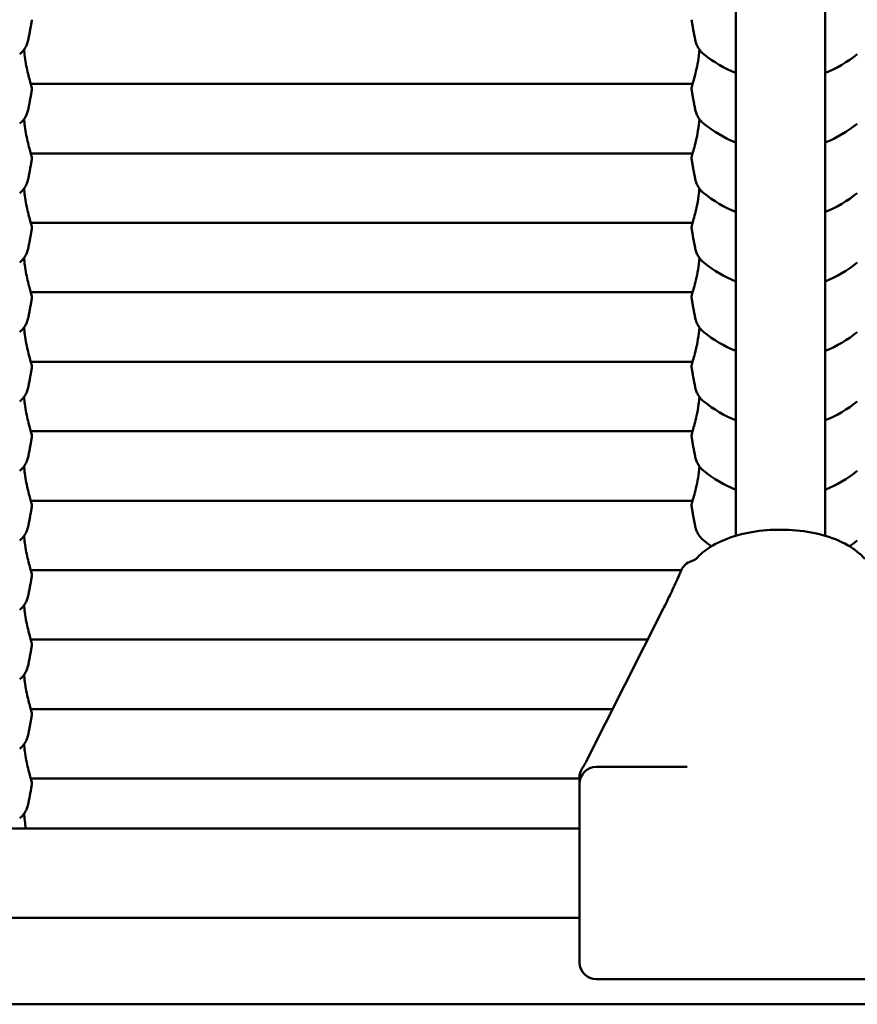
# Model space of a CAD drawing. Units: millimetres. Extents: x 1662 to 3118, y 676 to 1029.
# Drawn here: x 1956 to 1971, y 759 to 777 of the extents above; entities that cross this region are included whole.
import ezdxf

# ---------------------------------------------------------------- set-up
doc = ezdxf.new("R2010")
doc.units = ezdxf.units.MM
doc.header["$LTSCALE"] = 10
doc.layers.add('Widoczne (ISO)', color=7, linetype='Continuous', lineweight=50)

# ---------------------------------------------------------------- blocks, each defined once
blk = doc.blocks.new('A$C62DE3685')
at = {"layer": 'Widoczne (ISO)'}
for p, q in [((288.876, 108.639), (288.876, 92.295)), ((290.476, 108.639), (290.476, 92.295)), ((288.103, 100.391), (276.25, 100.391)), ((288.103, 99.148), (276.25, 99.148)), ((288.103, 97.904), (276.25, 97.904)), ((288.103, 96.658), (276.25, 96.658)), ((288.103, 95.414), (276.25, 95.414)), ((288.103, 94.17), (276.25, 94.17)), ((288.103, 92.924), (276.25, 92.924)), ((287.9, 91.68), (276.25, 91.68)), ((286.202, 88.262), (287.575, 90.987)), ((287.298, 90.436), (276.25, 90.436)), ((286.669, 89.19), (276.25, 89.19)), ((288.006, 88.153), (286.376, 88.153)), ((286.076, 87.946), (276.25, 87.946)), ((286.076, 87.962), (286.076, 87.853)), ((286.076, 84.653), (286.076, 87.853)), ((259.396, 87.053), (286.076, 87.053)), ((259.051, 85.453), (286.076, 85.453)), ((292.976, 84.353), (286.376, 84.353)), ((324.937, 83.901), (253.983, 83.901))]:
    blk.add_line(p, q, dxfattribs=at)
for centre, radius, start, end in [((289.676, 102.611), 2.175, 230.7971, 248.419), ((289.676, 102.611), 2.175, 291.581, 309.2029), ((289.676, 101.365), 2.175, 230.7971, 248.419), ((289.676, 101.365), 2.175, 291.581, 309.2029), ((289.676, 100.121), 2.175, 230.7971, 248.419), ((289.676, 100.121), 2.175, 291.581, 309.2029), ((289.676, 98.877), 2.175, 230.7971, 248.419), ((289.676, 98.877), 2.175, 291.581, 309.2029), ((289.676, 97.631), 2.175, 230.7971, 248.419), ((289.676, 97.631), 2.175, 291.581, 309.2029), ((289.676, 96.388), 2.175, 230.7971, 248.419), ((289.676, 96.388), 2.175, 291.581, 309.2029), ((289.676, 95.144), 2.175, 230.7971, 248.419), ((289.676, 95.144), 2.175, 291.581, 309.2029), ((289.676, 93.898), 2.175, 230.7971, 235.3912), ((289.676, 93.898), 2.175, 304.6088, 309.2029), ((288.173, 91.555), 0.3, 108.1812, 156.6111), ((286.376, 87.853), 0.3, 90, 180), ((286.376, 87.962), 0.3, 147.1088, 180), ((286.376, 84.653), 0.3, 180, 270)]:
    blk.add_arc(centre, radius, start, end, dxfattribs=at)
for points, knots in [([(276.27, 101.542), (276.266, 101.517), (276.262, 101.493), (276.253, 101.444), (276.249, 101.419), (276.24, 101.37), (276.236, 101.345), (276.226, 101.296), (276.222, 101.272), (276.212, 101.223), (276.208, 101.199), (276.203, 101.175)], [7.874531617, 7.874531617, 7.874531617, 7.874531617, 7.875361243, 7.875361243, 7.876190869, 7.876190869, 7.877020495, 7.877020495, 7.877850121, 7.877850121, 7.878679747, 7.878679747, 7.878679747, 7.878679747]), ([(288.15, 101.175), (288.145, 101.199), (288.14, 101.223), (288.131, 101.272), (288.126, 101.296), (288.117, 101.345), (288.112, 101.37), (288.103, 101.419), (288.099, 101.444), (288.091, 101.493), (288.086, 101.517), (288.082, 101.542)], [4.687690867, 4.687690867, 4.687690867, 4.687690867, 4.688520493, 4.688520493, 4.689350119, 4.689350119, 4.690179745, 4.690179745, 4.691009371, 4.691009371, 4.691838997, 4.691838997, 4.691838997, 4.691838997]), ([(276.203, 101.175), (276.197, 101.148), (276.19, 101.123), (276.171, 101.077), (276.161, 101.057), (276.138, 101.02), (276.127, 101.004), (276.104, 100.976), (276.093, 100.964), (276.071, 100.943), (276.061, 100.934), (276.051, 100.926)], [1.5954944, 1.5954944, 1.5954944, 1.5954944, 1.6205915, 1.6205915, 1.6456885, 1.6456885, 1.6707855, 1.6707855, 1.6958825, 1.6958825, 1.7209795, 1.7209795, 1.7209795, 1.7209795]), ([(288.301, 100.926), (288.291, 100.934), (288.281, 100.943), (288.259, 100.964), (288.248, 100.976), (288.225, 101.004), (288.214, 101.02), (288.192, 101.057), (288.181, 101.077), (288.163, 101.123), (288.155, 101.148), (288.15, 101.175)], [4.5622058, 4.5622058, 4.5622058, 4.5622058, 4.5873028, 4.5873028, 4.6123998, 4.6123998, 4.6374968, 4.6374968, 4.6625939, 4.6625939, 4.6876909, 4.6876909, 4.6876909, 4.6876909]), ([(276.13, 101.009), (276.132, 100.965), (276.137, 100.921), (276.156, 100.765), (276.179, 100.662), (276.223, 100.485), (276.245, 100.412), (276.266, 100.331), (276.27, 100.31), (276.27, 100.3)], [4.102903, 4.102903, 4.102903, 4.102903, 4.222645, 4.222645, 4.547705, 4.547705, 4.884312, 4.884312, 5.105983, 5.105983, 5.105983, 5.105983]), ([(288.083, 100.296), (288.081, 100.305), (288.086, 100.328), (288.11, 100.421), (288.136, 100.508), (288.188, 100.728), (288.214, 100.863), (288.223, 101.009)], [2.523419, 2.523419, 2.523419, 2.523419, 2.778067, 2.778067, 3.160574, 3.160574, 3.555353, 3.555353, 3.555353, 3.555353]), ([(276.27, 100.296), (276.266, 100.271), (276.262, 100.247), (276.253, 100.197), (276.249, 100.173), (276.24, 100.124), (276.236, 100.099), (276.226, 100.05), (276.222, 100.026), (276.212, 99.977), (276.208, 99.953), (276.203, 99.929)], [7.874531617, 7.874531617, 7.874531617, 7.874531617, 7.875361243, 7.875361243, 7.876190869, 7.876190869, 7.877020495, 7.877020495, 7.877850121, 7.877850121, 7.878679747, 7.878679747, 7.878679747, 7.878679747]), ([(288.082, 100.296), (288.086, 100.271), (288.091, 100.247), (288.099, 100.197), (288.103, 100.173), (288.112, 100.124), (288.117, 100.099), (288.126, 100.05), (288.131, 100.026), (288.14, 99.977), (288.145, 99.953), (288.15, 99.929)], [6.30373529, 6.30373529, 6.30373529, 6.30373529, 6.304564916, 6.304564916, 6.305394542, 6.305394542, 6.306224168, 6.306224168, 6.307053794, 6.307053794, 6.30788342, 6.30788342, 6.30788342, 6.30788342]), ([(276.203, 99.929), (276.197, 99.902), (276.19, 99.877), (276.171, 99.831), (276.161, 99.81), (276.138, 99.774), (276.127, 99.758), (276.104, 99.73), (276.093, 99.718), (276.071, 99.697), (276.061, 99.688), (276.051, 99.68)], [1.5954944, 1.5954944, 1.5954944, 1.5954944, 1.6205915, 1.6205915, 1.6456885, 1.6456885, 1.6707855, 1.6707855, 1.6958825, 1.6958825, 1.7209795, 1.7209795, 1.7209795, 1.7209795]), ([(288.15, 99.929), (288.155, 99.902), (288.163, 99.877), (288.181, 99.831), (288.192, 99.81), (288.214, 99.774), (288.225, 99.758), (288.248, 99.73), (288.259, 99.718), (288.281, 99.697), (288.291, 99.688), (288.301, 99.68)], [0.0246981, 0.0246981, 0.0246981, 0.0246981, 0.0497951, 0.0497951, 0.0748921, 0.0748921, 0.0999892, 0.0999892, 0.1250862, 0.1250862, 0.1501832, 0.1501832, 0.1501832, 0.1501832]), ([(276.13, 99.763), (276.133, 99.719), (276.137, 99.677), (276.156, 99.522), (276.179, 99.418), (276.223, 99.241), (276.245, 99.168), (276.266, 99.088), (276.27, 99.066), (276.27, 99.056)], [4.104845, 4.104845, 4.104845, 4.104845, 4.222645, 4.222645, 4.547705, 4.547705, 4.884312, 4.884312, 5.105983, 5.105983, 5.105983, 5.105983]), ([(288.083, 99.052), (288.081, 99.061), (288.086, 99.084), (288.11, 99.177), (288.136, 99.264), (288.188, 99.483), (288.213, 99.618), (288.223, 99.763)], [2.523419, 2.523419, 2.523419, 2.523419, 2.778067, 2.778067, 3.160574, 3.160574, 3.553419, 3.553419, 3.553419, 3.553419]), ([(276.27, 99.052), (276.266, 99.028), (276.262, 99.003), (276.253, 98.954), (276.249, 98.929), (276.24, 98.88), (276.236, 98.855), (276.226, 98.807), (276.222, 98.782), (276.212, 98.733), (276.208, 98.709), (276.203, 98.685)], [7.874531617, 7.874531617, 7.874531617, 7.874531617, 7.875361243, 7.875361243, 7.876190869, 7.876190869, 7.877020495, 7.877020495, 7.877850121, 7.877850121, 7.878679747, 7.878679747, 7.878679747, 7.878679747]), ([(288.082, 99.052), (288.086, 99.028), (288.091, 99.003), (288.099, 98.954), (288.103, 98.929), (288.112, 98.88), (288.117, 98.855), (288.126, 98.807), (288.131, 98.782), (288.14, 98.733), (288.145, 98.709), (288.15, 98.685)], [6.30373529, 6.30373529, 6.30373529, 6.30373529, 6.304564916, 6.304564916, 6.305394542, 6.305394542, 6.306224168, 6.306224168, 6.307053794, 6.307053794, 6.30788342, 6.30788342, 6.30788342, 6.30788342]), ([(276.203, 98.685), (276.197, 98.658), (276.19, 98.633), (276.171, 98.587), (276.161, 98.567), (276.138, 98.53), (276.127, 98.514), (276.104, 98.486), (276.093, 98.474), (276.071, 98.453), (276.061, 98.444), (276.051, 98.436)], [1.5954944, 1.5954944, 1.5954944, 1.5954944, 1.6205915, 1.6205915, 1.6456885, 1.6456885, 1.6707855, 1.6707855, 1.6958825, 1.6958825, 1.7209795, 1.7209795, 1.7209795, 1.7209795]), ([(288.15, 98.685), (288.155, 98.658), (288.163, 98.633), (288.181, 98.587), (288.192, 98.567), (288.214, 98.53), (288.225, 98.514), (288.248, 98.486), (288.259, 98.474), (288.281, 98.453), (288.291, 98.444), (288.301, 98.436)], [0.0246981, 0.0246981, 0.0246981, 0.0246981, 0.0497951, 0.0497951, 0.0748921, 0.0748921, 0.0999892, 0.0999892, 0.1250862, 0.1250862, 0.1501832, 0.1501832, 0.1501832, 0.1501832]), ([(276.13, 98.519), (276.133, 98.476), (276.137, 98.433), (276.156, 98.278), (276.179, 98.174), (276.223, 97.997), (276.245, 97.925), (276.266, 97.844), (276.27, 97.822), (276.27, 97.812)], [4.104845, 4.104845, 4.104845, 4.104845, 4.222645, 4.222645, 4.547705, 4.547705, 4.884312, 4.884312, 5.105983, 5.105983, 5.105983, 5.105983]), ([(288.082, 97.812), (288.082, 97.826), (288.091, 97.862), (288.124, 97.981), (288.15, 98.071), (288.187, 98.243), (288.2, 98.313), (288.215, 98.43), (288.22, 98.474), (288.223, 98.519)], [0, 0, 0, 0, 0.304999, 0.304999, 0.666269, 0.666269, 0.87878, 0.87878, 1.000928, 1.000928, 1.000928, 1.000928]), ([(276.27, 97.808), (276.266, 97.784), (276.262, 97.759), (276.253, 97.71), (276.249, 97.685), (276.24, 97.636), (276.236, 97.612), (276.226, 97.563), (276.222, 97.538), (276.212, 97.49), (276.208, 97.465), (276.203, 97.441)], [7.874531617, 7.874531617, 7.874531617, 7.874531617, 7.875361243, 7.875361243, 7.876190869, 7.876190869, 7.877020495, 7.877020495, 7.877850121, 7.877850121, 7.878679747, 7.878679747, 7.878679747, 7.878679747]), ([(288.15, 97.441), (288.145, 97.465), (288.14, 97.49), (288.131, 97.538), (288.126, 97.563), (288.117, 97.612), (288.112, 97.636), (288.103, 97.685), (288.099, 97.71), (288.091, 97.759), (288.086, 97.784), (288.082, 97.808)], [4.687690867, 4.687690867, 4.687690867, 4.687690867, 4.688520493, 4.688520493, 4.689350119, 4.689350119, 4.690179745, 4.690179745, 4.691009371, 4.691009371, 4.691838997, 4.691838997, 4.691838997, 4.691838997]), ([(276.203, 97.441), (276.197, 97.414), (276.19, 97.389), (276.171, 97.343), (276.161, 97.323), (276.138, 97.286), (276.127, 97.271), (276.104, 97.243), (276.093, 97.231), (276.071, 97.209), (276.061, 97.2), (276.051, 97.192)], [1.5954944, 1.5954944, 1.5954944, 1.5954944, 1.6205915, 1.6205915, 1.6456885, 1.6456885, 1.6707855, 1.6707855, 1.6958825, 1.6958825, 1.7209795, 1.7209795, 1.7209795, 1.7209795]), ([(288.301, 97.192), (288.291, 97.2), (288.281, 97.209), (288.259, 97.231), (288.248, 97.243), (288.225, 97.271), (288.214, 97.286), (288.192, 97.323), (288.181, 97.343), (288.163, 97.389), (288.155, 97.414), (288.15, 97.441)], [4.5622058, 4.5622058, 4.5622058, 4.5622058, 4.5873028, 4.5873028, 4.6123998, 4.6123998, 4.6374968, 4.6374968, 4.6625939, 4.6625939, 4.6876909, 4.6876909, 4.6876909, 4.6876909]), ([(276.13, 97.275), (276.132, 97.231), (276.137, 97.187), (276.156, 97.032), (276.179, 96.928), (276.223, 96.751), (276.245, 96.678), (276.266, 96.598), (276.27, 96.576), (276.27, 96.566)], [4.102903, 4.102903, 4.102903, 4.102903, 4.222645, 4.222645, 4.547705, 4.547705, 4.884312, 4.884312, 5.105983, 5.105983, 5.105983, 5.105983]), ([(288.083, 96.563), (288.081, 96.571), (288.086, 96.594), (288.11, 96.687), (288.136, 96.774), (288.188, 96.994), (288.214, 97.129), (288.223, 97.275)], [2.523419, 2.523419, 2.523419, 2.523419, 2.778067, 2.778067, 3.160574, 3.160574, 3.555353, 3.555353, 3.555353, 3.555353]), ([(276.27, 96.562), (276.266, 96.538), (276.262, 96.513), (276.253, 96.464), (276.249, 96.439), (276.24, 96.39), (276.236, 96.366), (276.226, 96.317), (276.222, 96.292), (276.212, 96.243), (276.208, 96.219), (276.203, 96.195)], [7.874531617, 7.874531617, 7.874531617, 7.874531617, 7.875361243, 7.875361243, 7.876190869, 7.876190869, 7.877020495, 7.877020495, 7.877850121, 7.877850121, 7.878679747, 7.878679747, 7.878679747, 7.878679747]), ([(288.082, 96.562), (288.086, 96.538), (288.091, 96.513), (288.099, 96.464), (288.103, 96.439), (288.112, 96.39), (288.117, 96.366), (288.126, 96.317), (288.131, 96.292), (288.14, 96.243), (288.145, 96.219), (288.15, 96.195)], [6.30373529, 6.30373529, 6.30373529, 6.30373529, 6.304564916, 6.304564916, 6.305394542, 6.305394542, 6.306224168, 6.306224168, 6.307053794, 6.307053794, 6.30788342, 6.30788342, 6.30788342, 6.30788342]), ([(276.203, 96.195), (276.197, 96.168), (276.19, 96.143), (276.171, 96.097), (276.161, 96.077), (276.138, 96.04), (276.127, 96.024), (276.104, 95.997), (276.093, 95.985), (276.071, 95.963), (276.061, 95.954), (276.051, 95.946)], [1.5954944, 1.5954944, 1.5954944, 1.5954944, 1.6205915, 1.6205915, 1.6456885, 1.6456885, 1.6707855, 1.6707855, 1.6958825, 1.6958825, 1.7209795, 1.7209795, 1.7209795, 1.7209795]), ([(288.15, 96.195), (288.155, 96.168), (288.163, 96.143), (288.181, 96.097), (288.192, 96.077), (288.214, 96.04), (288.225, 96.024), (288.248, 95.997), (288.259, 95.985), (288.281, 95.963), (288.291, 95.954), (288.301, 95.946)], [0.0246981, 0.0246981, 0.0246981, 0.0246981, 0.0497951, 0.0497951, 0.0748921, 0.0748921, 0.0999892, 0.0999892, 0.1250862, 0.1250862, 0.1501832, 0.1501832, 0.1501832, 0.1501832]), ([(276.13, 96.029), (276.133, 95.986), (276.137, 95.943), (276.156, 95.788), (276.179, 95.684), (276.223, 95.507), (276.245, 95.435), (276.266, 95.354), (276.27, 95.332), (276.27, 95.322)], [4.104845, 4.104845, 4.104845, 4.104845, 4.222645, 4.222645, 4.547705, 4.547705, 4.884312, 4.884312, 5.105983, 5.105983, 5.105983, 5.105983]), ([(288.083, 95.319), (288.081, 95.327), (288.086, 95.35), (288.11, 95.444), (288.136, 95.53), (288.188, 95.75), (288.213, 95.884), (288.223, 96.029)], [2.523419, 2.523419, 2.523419, 2.523419, 2.778067, 2.778067, 3.160574, 3.160574, 3.553419, 3.553419, 3.553419, 3.553419]), ([(276.27, 95.319), (276.266, 95.294), (276.262, 95.269), (276.253, 95.22), (276.249, 95.195), (276.24, 95.146), (276.236, 95.122), (276.226, 95.073), (276.222, 95.048), (276.212, 95), (276.208, 94.975), (276.203, 94.951)], [7.874531617, 7.874531617, 7.874531617, 7.874531617, 7.875361243, 7.875361243, 7.876190869, 7.876190869, 7.877020495, 7.877020495, 7.877850121, 7.877850121, 7.878679747, 7.878679747, 7.878679747, 7.878679747]), ([(288.082, 95.319), (288.086, 95.294), (288.091, 95.269), (288.099, 95.22), (288.103, 95.195), (288.112, 95.146), (288.117, 95.122), (288.126, 95.073), (288.131, 95.048), (288.14, 95), (288.145, 94.975), (288.15, 94.951)], [6.30373529, 6.30373529, 6.30373529, 6.30373529, 6.304564916, 6.304564916, 6.305394542, 6.305394542, 6.306224168, 6.306224168, 6.307053794, 6.307053794, 6.30788342, 6.30788342, 6.30788342, 6.30788342]), ([(276.203, 94.951), (276.197, 94.924), (276.19, 94.899), (276.171, 94.853), (276.161, 94.833), (276.138, 94.797), (276.127, 94.781), (276.104, 94.753), (276.093, 94.741), (276.071, 94.719), (276.061, 94.71), (276.051, 94.702)], [1.5954944, 1.5954944, 1.5954944, 1.5954944, 1.6205915, 1.6205915, 1.6456885, 1.6456885, 1.6707855, 1.6707855, 1.6958825, 1.6958825, 1.7209795, 1.7209795, 1.7209795, 1.7209795]), ([(288.15, 94.951), (288.155, 94.924), (288.163, 94.899), (288.181, 94.853), (288.192, 94.833), (288.214, 94.797), (288.225, 94.781), (288.248, 94.753), (288.259, 94.741), (288.281, 94.719), (288.291, 94.71), (288.301, 94.702)], [0.0246981, 0.0246981, 0.0246981, 0.0246981, 0.0497951, 0.0497951, 0.0748921, 0.0748921, 0.0999892, 0.0999892, 0.1250862, 0.1250862, 0.1501832, 0.1501832, 0.1501832, 0.1501832]), ([(276.13, 94.785), (276.133, 94.742), (276.137, 94.699), (276.156, 94.544), (276.179, 94.441), (276.223, 94.263), (276.245, 94.191), (276.266, 94.11), (276.27, 94.088), (276.27, 94.078)], [4.104845, 4.104845, 4.104845, 4.104845, 4.222645, 4.222645, 4.547705, 4.547705, 4.884312, 4.884312, 5.105983, 5.105983, 5.105983, 5.105983]), ([(288.082, 94.078), (288.082, 94.092), (288.091, 94.128), (288.124, 94.247), (288.15, 94.338), (288.187, 94.509), (288.2, 94.58), (288.215, 94.696), (288.22, 94.74), (288.223, 94.785)], [0, 0, 0, 0, 0.304999, 0.304999, 0.666269, 0.666269, 0.87878, 0.87878, 1.000928, 1.000928, 1.000928, 1.000928]), ([(276.27, 94.075), (276.266, 94.05), (276.262, 94.025), (276.253, 93.976), (276.249, 93.952), (276.24, 93.902), (276.236, 93.878), (276.226, 93.829), (276.222, 93.805), (276.212, 93.756), (276.208, 93.732), (276.203, 93.707)], [7.874531617, 7.874531617, 7.874531617, 7.874531617, 7.875361243, 7.875361243, 7.876190869, 7.876190869, 7.877020495, 7.877020495, 7.877850121, 7.877850121, 7.878679747, 7.878679747, 7.878679747, 7.878679747]), ([(288.15, 93.707), (288.145, 93.732), (288.14, 93.756), (288.131, 93.805), (288.126, 93.829), (288.117, 93.878), (288.112, 93.902), (288.103, 93.952), (288.099, 93.976), (288.091, 94.025), (288.086, 94.05), (288.082, 94.075)], [4.687690867, 4.687690867, 4.687690867, 4.687690867, 4.688520493, 4.688520493, 4.689350119, 4.689350119, 4.690179745, 4.690179745, 4.691009371, 4.691009371, 4.691838997, 4.691838997, 4.691838997, 4.691838997]), ([(276.203, 93.707), (276.197, 93.681), (276.19, 93.655), (276.171, 93.61), (276.161, 93.589), (276.138, 93.553), (276.127, 93.537), (276.104, 93.509), (276.093, 93.497), (276.071, 93.476), (276.061, 93.466), (276.051, 93.458)], [1.5954944, 1.5954944, 1.5954944, 1.5954944, 1.6205915, 1.6205915, 1.6456885, 1.6456885, 1.6707855, 1.6707855, 1.6958825, 1.6958825, 1.7209795, 1.7209795, 1.7209795, 1.7209795]), ([(288.301, 93.458), (288.291, 93.466), (288.281, 93.476), (288.259, 93.497), (288.248, 93.509), (288.225, 93.537), (288.214, 93.553), (288.192, 93.589), (288.181, 93.61), (288.163, 93.655), (288.155, 93.681), (288.15, 93.707)], [4.5622058, 4.5622058, 4.5622058, 4.5622058, 4.5873028, 4.5873028, 4.6123998, 4.6123998, 4.6374968, 4.6374968, 4.6625939, 4.6625939, 4.6876909, 4.6876909, 4.6876909, 4.6876909]), ([(276.13, 93.541), (276.132, 93.497), (276.137, 93.454), (276.156, 93.298), (276.179, 93.194), (276.223, 93.017), (276.245, 92.945), (276.266, 92.864), (276.27, 92.842), (276.27, 92.832)], [4.102903, 4.102903, 4.102903, 4.102903, 4.222645, 4.222645, 4.547705, 4.547705, 4.884312, 4.884312, 5.105983, 5.105983, 5.105983, 5.105983]), ([(288.083, 92.829), (288.081, 92.837), (288.086, 92.86), (288.11, 92.954), (288.136, 93.04), (288.188, 93.26), (288.214, 93.395), (288.223, 93.541)], [2.523419, 2.523419, 2.523419, 2.523419, 2.778067, 2.778067, 3.160574, 3.160574, 3.555353, 3.555353, 3.555353, 3.555353]), ([(276.27, 92.829), (276.266, 92.804), (276.262, 92.779), (276.253, 92.73), (276.249, 92.705), (276.24, 92.656), (276.236, 92.632), (276.226, 92.583), (276.222, 92.558), (276.212, 92.51), (276.208, 92.485), (276.203, 92.461)], [7.874531617, 7.874531617, 7.874531617, 7.874531617, 7.875361243, 7.875361243, 7.876190869, 7.876190869, 7.877020495, 7.877020495, 7.877850121, 7.877850121, 7.878679747, 7.878679747, 7.878679747, 7.878679747]), ([(288.082, 92.829), (288.086, 92.804), (288.091, 92.779), (288.099, 92.73), (288.103, 92.705), (288.112, 92.656), (288.117, 92.632), (288.126, 92.583), (288.131, 92.558), (288.14, 92.51), (288.145, 92.485), (288.15, 92.461)], [6.30373529, 6.30373529, 6.30373529, 6.30373529, 6.304564916, 6.304564916, 6.305394542, 6.305394542, 6.306224168, 6.306224168, 6.307053794, 6.307053794, 6.30788342, 6.30788342, 6.30788342, 6.30788342]), ([(276.203, 92.461), (276.197, 92.434), (276.19, 92.409), (276.171, 92.364), (276.161, 92.343), (276.138, 92.307), (276.127, 92.291), (276.104, 92.263), (276.093, 92.251), (276.071, 92.23), (276.061, 92.22), (276.051, 92.212)], [1.5954944, 1.5954944, 1.5954944, 1.5954944, 1.6205915, 1.6205915, 1.6456885, 1.6456885, 1.6707855, 1.6707855, 1.6958825, 1.6958825, 1.7209795, 1.7209795, 1.7209795, 1.7209795]), ([(288.15, 92.461), (288.155, 92.434), (288.163, 92.409), (288.181, 92.364), (288.192, 92.343), (288.214, 92.307), (288.225, 92.291), (288.248, 92.263), (288.259, 92.251), (288.281, 92.23), (288.291, 92.22), (288.301, 92.212)], [0.0246981, 0.0246981, 0.0246981, 0.0246981, 0.0497951, 0.0497951, 0.0748921, 0.0748921, 0.0999892, 0.0999892, 0.1250862, 0.1250862, 0.1501832, 0.1501832, 0.1501832, 0.1501832]), ([(276.13, 92.295), (276.133, 92.252), (276.137, 92.209), (276.156, 92.054), (276.179, 91.951), (276.223, 91.774), (276.245, 91.701), (276.266, 91.62), (276.27, 91.598), (276.27, 91.588)], [4.104845, 4.104845, 4.104845, 4.104845, 4.222645, 4.222645, 4.547705, 4.547705, 4.884312, 4.884312, 5.105983, 5.105983, 5.105983, 5.105983]), ([(291.185, 91.883), (291.1, 91.98), (290.996, 92.06), (290.74, 92.206), (290.584, 92.267), (290.25, 92.356), (290.073, 92.385), (289.715, 92.41), (289.535, 92.407), (289.183, 92.371), (289.012, 92.337), (288.692, 92.238), (288.543, 92.173), (288.32, 92.031), (288.237, 91.963), (288.167, 91.883)], [5.123906, 5.123906, 5.123906, 5.123906, 5.432213, 5.432213, 5.791063, 5.791063, 6.143552, 6.143552, 6.488875, 6.488875, 6.83494, 6.83494, 7.18928, 7.18928, 7.442465, 7.442465, 7.442465, 7.442465]), ([(288.079, 91.84), (288.091, 91.844), (288.102, 91.848), (288.122, 91.856), (288.131, 91.86), (288.146, 91.868), (288.152, 91.872), (288.161, 91.878), (288.165, 91.881), (288.167, 91.883), (288.167, 91.883), (288.168, 91.883)], [3.722762, 3.722762, 3.722762, 3.722762, 3.8383841, 3.8383841, 3.9540061, 3.9540061, 4.0696281, 4.0696281, 4.1852501, 4.1852501, 4.2302622, 4.2302622, 4.2302622, 4.2302622]), ([(276.27, 91.585), (276.266, 91.56), (276.262, 91.535), (276.253, 91.486), (276.249, 91.462), (276.24, 91.413), (276.236, 91.388), (276.226, 91.339), (276.222, 91.315), (276.212, 91.266), (276.208, 91.242), (276.203, 91.217)], [7.874531617, 7.874531617, 7.874531617, 7.874531617, 7.875361243, 7.875361243, 7.876190869, 7.876190869, 7.877020495, 7.877020495, 7.877850121, 7.877850121, 7.878679747, 7.878679747, 7.878679747, 7.878679747]), ([(287.575, 90.987), (287.598, 91.032), (287.621, 91.078), (287.666, 91.17), (287.688, 91.217), (287.733, 91.31), (287.754, 91.356), (287.797, 91.449), (287.818, 91.495), (287.859, 91.585), (287.878, 91.63), (287.897, 91.674)], [-1.5707963, -1.5707963, -1.5707963, -1.5707963, -1.4545624, -1.4545624, -1.3383286, -1.3383286, -1.2220947, -1.2220947, -1.1058608, -1.1058608, -0.9896269, -0.9896269, -0.9896269, -0.9896269]), ([(276.203, 91.217), (276.197, 91.191), (276.19, 91.165), (276.171, 91.12), (276.161, 91.099), (276.138, 91.063), (276.127, 91.047), (276.104, 91.019), (276.093, 91.007), (276.071, 90.986), (276.061, 90.977), (276.051, 90.968)], [1.5954944, 1.5954944, 1.5954944, 1.5954944, 1.6205915, 1.6205915, 1.6456885, 1.6456885, 1.6707855, 1.6707855, 1.6958825, 1.6958825, 1.7209795, 1.7209795, 1.7209795, 1.7209795]), ([(276.13, 91.051), (276.133, 91.008), (276.137, 90.966), (276.156, 90.81), (276.179, 90.707), (276.223, 90.53), (276.245, 90.457), (276.266, 90.376), (276.27, 90.355), (276.27, 90.345)], [4.104845, 4.104845, 4.104845, 4.104845, 4.222645, 4.222645, 4.547705, 4.547705, 4.884312, 4.884312, 5.105983, 5.105983, 5.105983, 5.105983]), ([(276.27, 90.341), (276.266, 90.316), (276.262, 90.292), (276.253, 90.242), (276.249, 90.218), (276.24, 90.169), (276.236, 90.144), (276.226, 90.095), (276.222, 90.071), (276.212, 90.022), (276.208, 89.998), (276.203, 89.974)], [7.874531617, 7.874531617, 7.874531617, 7.874531617, 7.875361243, 7.875361243, 7.876190869, 7.876190869, 7.877020495, 7.877020495, 7.877850121, 7.877850121, 7.878679747, 7.878679747, 7.878679747, 7.878679747]), ([(276.203, 89.974), (276.197, 89.947), (276.19, 89.922), (276.171, 89.876), (276.161, 89.855), (276.138, 89.819), (276.127, 89.803), (276.104, 89.775), (276.093, 89.763), (276.071, 89.742), (276.061, 89.733), (276.051, 89.725)], [1.5954944, 1.5954944, 1.5954944, 1.5954944, 1.6205915, 1.6205915, 1.6456885, 1.6456885, 1.6707855, 1.6707855, 1.6958825, 1.6958825, 1.7209795, 1.7209795, 1.7209795, 1.7209795]), ([(276.13, 89.807), (276.132, 89.763), (276.137, 89.72), (276.156, 89.564), (276.179, 89.461), (276.223, 89.284), (276.245, 89.211), (276.266, 89.13), (276.27, 89.109), (276.27, 89.098)], [4.102903, 4.102903, 4.102903, 4.102903, 4.222645, 4.222645, 4.547705, 4.547705, 4.884312, 4.884312, 5.105983, 5.105983, 5.105983, 5.105983]), ([(276.27, 89.095), (276.266, 89.07), (276.262, 89.046), (276.253, 88.996), (276.249, 88.972), (276.24, 88.923), (276.236, 88.898), (276.226, 88.849), (276.222, 88.825), (276.212, 88.776), (276.208, 88.752), (276.203, 88.727)], [7.874531617, 7.874531617, 7.874531617, 7.874531617, 7.875361243, 7.875361243, 7.876190869, 7.876190869, 7.877020495, 7.877020495, 7.877850121, 7.877850121, 7.878679747, 7.878679747, 7.878679747, 7.878679747]), ([(276.203, 88.727), (276.197, 88.701), (276.19, 88.676), (276.171, 88.63), (276.161, 88.609), (276.138, 88.573), (276.127, 88.557), (276.104, 88.529), (276.093, 88.517), (276.071, 88.496), (276.061, 88.487), (276.051, 88.478)], [1.5954944, 1.5954944, 1.5954944, 1.5954944, 1.6205915, 1.6205915, 1.6456885, 1.6456885, 1.6707855, 1.6707855, 1.6958825, 1.6958825, 1.7209795, 1.7209795, 1.7209795, 1.7209795]), ([(276.13, 88.562), (276.133, 88.518), (276.137, 88.476), (276.156, 88.321), (276.179, 88.217), (276.223, 88.04), (276.245, 87.967), (276.266, 87.887), (276.27, 87.865), (276.27, 87.855)], [4.104845, 4.104845, 4.104845, 4.104845, 4.222645, 4.222645, 4.547705, 4.547705, 4.884312, 4.884312, 5.105983, 5.105983, 5.105983, 5.105983]), ([(286.202, 88.262), (286.196, 88.251), (286.191, 88.24), (286.18, 88.22), (286.174, 88.209), (286.163, 88.19), (286.158, 88.181), (286.148, 88.163), (286.143, 88.155), (286.133, 88.139), (286.129, 88.131), (286.124, 88.125)], [-1.5707963, -1.5707963, -1.5707963, -1.5707963, -1.4978337, -1.4978337, -1.4248712, -1.4248712, -1.3519086, -1.3519086, -1.278946, -1.278946, -1.2059834, -1.2059834, -1.2059834, -1.2059834]), ([(276.27, 87.851), (276.266, 87.826), (276.262, 87.802), (276.253, 87.753), (276.249, 87.728), (276.24, 87.679), (276.236, 87.654), (276.226, 87.605), (276.222, 87.581), (276.212, 87.532), (276.208, 87.508), (276.203, 87.484)], [7.874531617, 7.874531617, 7.874531617, 7.874531617, 7.875361243, 7.875361243, 7.876190869, 7.876190869, 7.877020495, 7.877020495, 7.877850121, 7.877850121, 7.878679747, 7.878679747, 7.878679747, 7.878679747]), ([(276.203, 87.484), (276.197, 87.457), (276.19, 87.432), (276.171, 87.386), (276.161, 87.366), (276.138, 87.329), (276.127, 87.313), (276.104, 87.285), (276.093, 87.273), (276.071, 87.252), (276.061, 87.243), (276.051, 87.235)], [1.5954944, 1.5954944, 1.5954944, 1.5954944, 1.6205915, 1.6205915, 1.6456885, 1.6456885, 1.6707855, 1.6707855, 1.6958825, 1.6958825, 1.7209795, 1.7209795, 1.7209795, 1.7209795]), ([(276.13, 87.318), (276.133, 87.274), (276.137, 87.232), (276.148, 87.143), (276.155, 87.096), (276.164, 87.052)], [4.104845, 4.104845, 4.104845, 4.104845, 4.2226455, 4.2226455, 4.3597561, 4.3597561, 4.3597561, 4.3597561])]:
    blk.add_open_spline(points, degree=3, knots=knots, dxfattribs=at)
for points in [[(276.27, 100.3), (276.27, 100.298), (276.27, 100.297), (276.27, 100.296)], [(276.27, 99.056), (276.27, 99.054), (276.27, 99.053), (276.27, 99.052)], [(276.27, 97.812), (276.27, 97.811), (276.27, 97.809), (276.27, 97.808)], [(288.082, 97.808), (288.082, 97.809), (288.082, 97.811), (288.082, 97.812)], [(276.27, 96.566), (276.27, 96.564), (276.27, 96.563), (276.27, 96.562)], [(276.27, 95.322), (276.27, 95.321), (276.27, 95.32), (276.27, 95.319)], [(276.27, 94.078), (276.27, 94.077), (276.27, 94.076), (276.27, 94.075)], [(288.082, 94.075), (288.082, 94.076), (288.082, 94.077), (288.082, 94.078)], [(276.27, 92.832), (276.27, 92.831), (276.27, 92.83), (276.27, 92.829)], [(276.27, 91.588), (276.27, 91.587), (276.27, 91.586), (276.27, 91.585)], [(276.27, 90.345), (276.27, 90.343), (276.27, 90.342), (276.27, 90.341)], [(276.27, 89.098), (276.27, 89.097), (276.27, 89.096), (276.27, 89.095)], [(276.27, 87.855), (276.27, 87.853), (276.27, 87.852), (276.27, 87.851)]]:
    blk.add_open_spline(points, degree=3, dxfattribs=at)

msp = doc.modelspace()

# ---------------------------------------------------------------- block references
msp.add_blockref('A$C62DE3685', (1680.278, 675.563))

doc.saveas('drawing.dxf')
